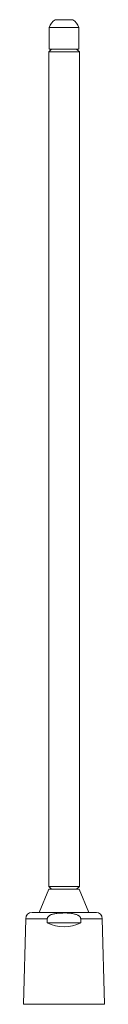
# Model space of a CAD drawing. Units: millimetres. Extents: x -453 to 743, y -490 to 628.
# Drawn here: x 688 to 719, y -35 to 351 of the extents above; entities that cross this region are included whole.
import ezdxf

# ---------------------------------------------------------------- set-up
doc = ezdxf.new("R2010")
doc.units = ezdxf.units.MM

msp = doc.modelspace()

# ---------------------------------------------------------------- linework, layer by layer
at = {"color": 7, "linetype": 'Continuous', "lineweight": 0}
for p, q in [((699.92, 351.02), (706.92, 351.02)), ((697.67, 348.02), (697.67, 339.52)), ((697.67, 348.02), (709.17, 348.02)), ((709.17, 339.52), (709.17, 348.02)), ((698.47, 339.52), (697.42, 338.47)), ((697.67, 339.52), (709.17, 339.52)), ((709.42, 338.47), (708.37, 339.52)), ((697.42, 338.47), (697.42, 11.57)), ((697.42, 338.47), (709.42, 338.47)), ((709.42, 11.57), (709.42, 338.47)), ((697.42, 11.57), (698.47, 10.52)), ((697.42, 11.57), (709.42, 11.57)), ((708.37, 10.52), (709.42, 11.57)), ((697.52, 10.52), (693.67, 1.45)), ((697.52, 10.52), (709.32, 10.52)), ((713.17, 1.45), (709.32, 10.52)), ((690.92, 1.45), (691.23, 1.45)), ((691.23, 1.45), (691.02, 1.44)), ((691.02, 1.44), (691.07, 1.44)), ((691.07, 1.44), (691.29, 1.45)), ((691.23, 1.45), (691.29, 1.45)), ((691.29, 1.45), (691.83, 1.45)), ((691.83, 1.45), (691.63, 1.44)), ((691.63, 1.44), (692.25, 1.44)), ((691.83, 1.45), (691.84, 1.45)), ((691.84, 1.44), (691.84, 1.45)), ((691.84, 1.45), (692.35, 1.45)), ((692.25, 1.44), (692.44, 1.45)), ((692.35, 1.45), (692.44, 1.45)), ((692.44, 1.45), (693.56, 1.45)), ((693.56, 1.45), (693.56, 1.45)), ((693.85, 1.44), (694.3, 1.44)), ((693.97, 1.45), (694.02, 1.45)), ((694.03, 1.44), (694.03, 1.45)), ((694.03, 1.45), (694.3, 1.45)), ((694.3, 1.44), (694.46, 1.45)), ((694.3, 1.45), (694.46, 1.45)), ((694.46, 1.45), (712.36, 1.45)), ((712.36, 1.45), (712.51, 1.44)), ((712.36, 1.45), (713.1, 1.45)), ((712.51, 1.44), (713.45, 1.44)), ((713.1, 1.44), (713.1, 1.45)), ((713.1, 1.45), (713.29, 1.45)), ((713.45, 1.44), (713.29, 1.45)), ((713.29, 1.45), (714.27, 1.45)), ((714.27, 1.45), (714.46, 1.44)), ((714.27, 1.45), (714.4, 1.45)), ((714.59, 1.44), (714.4, 1.45)), ((714.4, 1.45), (715.17, 1.45)), ((714.46, 1.44), (714.59, 1.44)), ((715.36, 1.45), (715.47, 1.45)), ((715.47, 1.45), (715.55, 1.45)), ((715.77, 1.44), (715.55, 1.45)), ((715.55, 1.45), (715.9, 1.45)), ((715.56, 1.44), (715.77, 1.44)), ((715.9, 1.45), (716.1, 1.44)), ((715.9, 1.45), (715.91, 1.45)), ((716.11, 1.44), (715.91, 1.45)), ((715.91, 1.45), (715.92, 1.45)), ((716.1, 1.44), (716.11, 1.44)), ((688.42, -0.98), (687.52, -34.51)), ((710.05, -2.55), (696.78, -2.55)), ((719.32, -34.51), (718.42, -0.98))]:
    msp.add_line(p, q, dxfattribs=at)
at = {"color": 8, "linetype": 'Continuous', "lineweight": 0}
for p, q in [((688.42, -0.98), (696.88, -0.98)), ((709.95, -0.98), (718.42, -0.98)), ((687.52, -34.51), (719.32, -34.51))]:
    msp.add_line(p, q, dxfattribs=at)
at = {"color": 7, "linetype": 'Continuous', "lineweight": 0}
for centre, radius, start, end in [((703.35, 346.1), 6, 124.9201, 161.3401), ((703.48, 346.1), 6, 18.6599, 55.0799), ((690.92, -1.05), 2.5, 90, 178.4623), ((715.92, -1.05), 2.5, 1.5377, 90)]:
    msp.add_arc(centre, radius, start, end, dxfattribs=at)
msp.add_ellipse((703.42, 10.55), major_axis=(0, 14.69), ratio=0.99964, start_param=2.67284, end_param=3.610346, dxfattribs=at)
for points, knots in [([(693.56, 1.45), (693.56, 1.45), (693.57, 1.45), (693.59, 1.45), (693.62, 1.44), (693.64, 1.44)], [0, 0, 0, 0, 0.251192, 0.50295, 1, 1, 1, 1]), ([(693.56, 1.45), (693.57, 1.45), (693.6, 1.45), (693.7, 1.45), (693.77, 1.45), (693.8, 1.45)], [0, 0, 0, 0, 0.394604, 0.789746, 1, 1, 1, 1]), ([(693.64, 1.44), (693.66, 1.44), (693.69, 1.44), (693.76, 1.44), (693.81, 1.44), (693.85, 1.44)], [0, 0, 0, 0, 0.250292, 0.500547, 1, 1, 1, 1]), ([(693.84, 1.45), (693.87, 1.45), (693.93, 1.45), (694, 1.45), (694.03, 1.45)], [0, 0, 0, 0, 0.559255, 1, 1, 1, 1]), ([(696.88, -0.98), (696.88, -0.96), (696.89, -0.87), (696.92, -0.73), (697, -0.53), (697.12, -0.33), (697.32, -0.09), (697.59, 0.15), (697.98, 0.39), (698.44, 0.6), (698.95, 0.77), (699.55, 0.92), (700.24, 1.05), (701.01, 1.14), (701.78, 1.2), (702.58, 1.23), (703.4, 1.25), (704.24, 1.25), (705.09, 1.22), (705.92, 1.15), (706.76, 1.03), (707.49, 0.88), (708.11, 0.7), (708.58, 0.52), (708.97, 0.32), (709.29, 0.11), (709.53, -0.11), (709.71, -0.32), (709.83, -0.52), (709.91, -0.73), (709.95, -0.89), (709.95, -0.97), (709.95, -0.98)], [0, 0, 0, 0, 0.0050241, 0.0176403, 0.0302653, 0.0478096, 0.0653849, 0.0933106, 0.1213031, 0.1579554, 0.1947514, 0.2315151, 0.2840638, 0.3366919, 0.3893843, 0.4420209, 0.4989593, 0.5560764, 0.6131884, 0.6701755, 0.727004, 0.7837496, 0.821689, 0.8595954, 0.885292, 0.9110364, 0.9365965, 0.9518394, 0.9670649, 0.9824667, 0.9978486, 1, 1, 1, 1]), ([(715.17, 1.45), (715.22, 1.45), (715.32, 1.45), (715.42, 1.44), (715.49, 1.44), (715.53, 1.44), (715.55, 1.44), (715.56, 1.44)], [0, 0, 0, 0, 0.246236, 0.492277, 0.69236, 0.897411, 1, 1, 1, 1]), ([(715.2, 1.45), (715.21, 1.45), (715.25, 1.45), (715.29, 1.45), (715.33, 1.45), (715.35, 1.45), (715.36, 1.45)], [0, 0, 0, 0, 0.12362, 0.415261, 0.707592, 1, 1, 1, 1]), ([(696.78, -2.55), (696.8, -2.25), (696.83, -1.72), (696.86, -1.2), (696.88, -0.98)], [0, 0, 0, 0, 0.582928, 1, 1, 1, 1]), ([(709.95, -0.98), (709.97, -1.29), (710.01, -1.82), (710.04, -2.34), (710.05, -2.55)], [0, 0, 0, 0, 0.591174, 1, 1, 1, 1])]:
    msp.add_open_spline(points, degree=3, knots=knots, dxfattribs=at)

doc.saveas('drawing.dxf')
